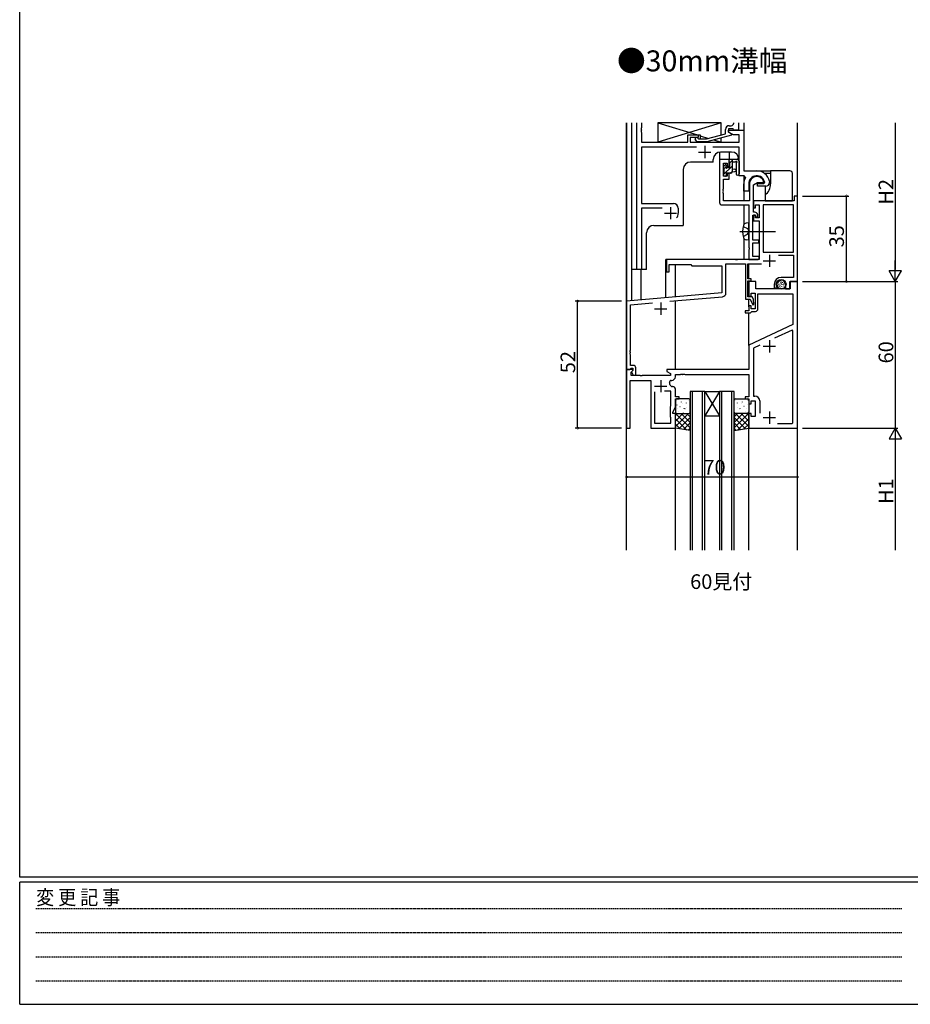
# Model space of a CAD drawing. Extents: x 0 to 1133, y 0 to 806.
# Drawn here: x 4 to 369, y 0 to 403 of the extents above; entities that cross this region are included whole.
import ezdxf

# ---------------------------------------------------------------- set-up
doc = ezdxf.new("R2010")
doc.units = 0
for name, pattern in [('HIDDEN', [0.375, 0.25, -0.125]), ('YCENTER_1', [13, 10, -1, 1, -1]), ('YHIDDEN_1', [4, 3, -1])]:
    doc.linetypes.add(name, pattern=pattern)
for name, color, linetype in [('USER1', 3, 'CONTINUOUS'), ('YKK_11', 7, 'CONTINUOUS'), ('YKK_12', 2, 'CONTINUOUS'), ('YKK_13', 4, 'CONTINUOUS'), ('YKK_D', 6, 'CONTINUOUS'), ('YKK_ZWAK', 7, 'CONTINUOUS')]:
    doc.layers.add(name, color=color, linetype=linetype)
doc.styles.get("Standard").update_dxf_attribs({"font": 'ROMANS.SHX', "bigfont": 'EXTFONT.SHX'})
doc.styles.add('YKK_OSSTYLE1', font='romans.shx', dxfattribs={"width": 0.9, "bigfont": 'EXTFONT.SHX'})

# ---------------------------------------------------------------- blocks, each defined once
blk = doc.blocks.new('A201')
at = {"layer": 'YKK_ZWAK', "color": 254, "linetype": 'Continuous'}
for p, q in [((21, 35), (21, 410)), ((571, 35), (21, 35)), ((544, 34), (21, 34)), ((21, 9), (21, 34)), ((21, 9), (544, 9))]:
    blk.add_line(p, q, dxfattribs=at)
at = {"layer": 'YKK_ZWAK', "color": 131, "linetype": 'HIDDEN'}
for p, q in [((24.28, 28.63), (201.57, 28.63)), ((24.28, 23.68), (201.57, 23.68)), ((24.28, 18.74), (201.57, 18.74)), ((24.28, 13.79), (201.57, 13.79))]:
    blk.add_line(p, q, dxfattribs=at)
at = {"layer": 'YKK_ZWAK', "color": 131, "linetype": 'Continuous', "style": 'YKK_OSSTYLE1', "width": 0.9}
blk.add_text('変 更 記 事', height=3, dxfattribs=at).set_placement((24.37, 29.39))

msp = doc.modelspace()

# ---------------------------------------------------------------- linework, layer by layer
at = {"layer": 'YKK_11', "ltscale": 1.5}
for p, q in [((256.6, 300.82), (256.6, 360.82)), ((258.53, 358.78), (258.41, 358.6)), ((258.53, 360.82), (258.53, 358.78)), ((294.4, 359.62), (295.27, 359.62)), ((296.27, 360.62), (296.27, 360.82)), ((298.2, 360.82), (298.2, 357.82)), ((258.41, 358.6), (258.41, 358.05)), ((258.41, 358.05), (258.53, 357.86)), ((258.53, 357.78), (258.41, 357.6)), ((258.41, 357.6), (258.41, 357.05)), ((258.41, 357.05), (258.53, 356.86)), ((258.53, 357.86), (258.53, 357.78)), ((258.53, 356.86), (258.53, 352.82)), ((277.5, 352.82), (277.5, 355.82)), ((277.5, 355.82), (281.7, 355.82)), ((281.7, 354.82), (278.5, 354.82)), ((278.5, 354.82), (278.5, 352.82)), ((281.42, 354.65), (281.85, 354.22)), ((281.7, 355.82), (281.7, 354.82)), ((285.14, 354.22), (292.9, 356.3)), ((295.4, 355.73), (285.3, 353.02)), ((292.9, 356.3), (292.9, 358.12)), ((296, 358.32), (294.2, 358.32)), ((294.2, 358.32), (294.2, 357.02)), ((294.2, 357.02), (294.2, 357.82)), ((294.2, 357.82), (300.4, 357.82)), ((296.16, 355.89), (294.2, 357.02)), ((294.2, 357.02), (295.4, 356.33)), ((295.4, 356.33), (295.4, 355.73)), ((296.2, 358.12), (296, 358.32)), ((298.47, 355.89), (296.16, 355.89)), ((296.5, 357.82), (296.2, 358.12)), ((298.2, 357.82), (296.5, 357.82)), ((298.47, 352.82), (298.47, 355.89)), ((300.4, 357.82), (300.4, 341.12)), ((258.53, 352.82), (277.5, 352.82)), ((281.05, 350.89), (258.53, 350.89)), ((258.53, 350.89), (258.53, 327.82)), ((278.5, 352.82), (298.47, 352.82)), ((281.35, 353.02), (280.58, 353.8)), ((285.3, 353.02), (281.35, 353.02)), ((281.85, 354.22), (285.14, 354.22)), ((298.47, 350.89), (287.75, 350.89)), ((298.47, 339.12), (298.47, 350.89)), ((300.62, 339.12), (298.47, 339.12)), ((300.4, 341.12), (305.7, 341.12)), ((301.06, 338.38), (300.62, 339.12)), ((300.4, 332.82), (300.4, 335.82)), ((302.4, 335.82), (302.4, 332.82)), ((306, 334.82), (306, 336.02)), ((306, 336.02), (308.66, 336.02)), ((309.4, 334.82), (306, 334.82)), ((308.66, 336.02), (308.95, 336.37)), ((310.89, 336.88), (310.9, 336.82)), ((310.9, 336.82), (310.9, 336.32)), ((302.4, 332.82), (300.4, 332.82)), ((258.53, 327.82), (271.6, 327.82)), ((267.05, 325.89), (258.53, 325.89)), ((258.53, 325.89), (258.53, 300.82)), ((273.6, 325.82), (273.6, 323.82)), ((258.53, 300.82), (256.6, 300.82))]:
    msp.add_line(p, q, dxfattribs=at)
at = {"layer": 'YKK_11', "color": 2}
for p, q in [((284.4, 351.32), (284.4, 346.32)), ((281.9, 348.82), (286.9, 348.82)), ((267.9, 323.82), (272.9, 323.82)), ((270.4, 326.32), (270.4, 321.32))]:
    msp.add_line(p, q, dxfattribs=at)
at = {"layer": 'YKK_11', "color": 0, "linetype": 'ByBlock', "lineweight": -2, "ltscale": 0.5}
for p, q in [((290.5, 345.82), (290.5, 328.19)), ((294.4, 345.82), (290.5, 345.82)), ((292.13, 338.92), (292.13, 344.32)), ((292.13, 344.32), (293.6, 344.32)), ((293.6, 344.32), (293.6, 343.02)), ((293.6, 343.02), (294.4, 343.02)), ((294.4, 343.02), (294.4, 345.82)), ((293.6, 338.92), (292.13, 338.92)), ((294.4, 340.02), (293.6, 340.02)), ((293.6, 340.02), (293.6, 338.92)), ((294.4, 337.72), (294.4, 340.02)), ((292.13, 333.78), (292.13, 337.72)), ((292.13, 337.72), (294.4, 337.72)), ((302.7, 335.82), (302.7, 328.82)), ((304.33, 335.36), (306, 336.32)), ((304.33, 330.83), (304.33, 335.36)), ((306, 336.32), (308.28, 336.32)), ((308.28, 336.32), (308.57, 336.71)), ((292.01, 333.6), (292.13, 333.78)), ((292.01, 333.05), (292.01, 333.6)), ((292.13, 332.86), (292.01, 333.05)), ((292.01, 332.6), (292.13, 332.78)), ((292.01, 332.05), (292.01, 332.6)), ((292.13, 331.86), (292.01, 332.05)), ((292.13, 332.78), (292.13, 332.86)), ((292.13, 328.82), (292.13, 331.86)), ((304.4, 328.82), (304.33, 330.83)), ((322.4, 330.82), (321, 330.82)), ((321, 330.82), (321, 328.82)), ((322.4, 295.82), (322.4, 330.82)), ((291.5, 327.19), (302.5, 327.19)), ((302.7, 328.82), (292.13, 328.82)), ((302.5, 327.19), (302.5, 316.78)), ((321, 328.82), (304.4, 328.82)), ((304.4, 328.82), (304.4, 326.02)), ((304.4, 324.22), (304.4, 328.82)), ((305.2, 326.02), (305.2, 327.19)), ((305.2, 327.19), (306.7, 327.19)), ((306.7, 327.19), (306.7, 321.92)), ((308.33, 327.19), (308.33, 307.82)), ((320.77, 327.19), (308.33, 327.19)), ((308.33, 327.19), (308.33, 307.82)), ((320.77, 307.82), (320.77, 327.19)), ((304.13, 312.82), (304.13, 323.02)), ((304.13, 323.02), (305.1, 323.02)), ((304.4, 326.02), (305.2, 326.02)), ((304.9, 324.22), (304.4, 324.22)), ((305.2, 323.02), (304.4, 323.02)), ((304.4, 323.02), (304.4, 320.72)), ((305.1, 323.02), (305.4, 322.72)), ((305.2, 321.92), (305.2, 323.02)), ((305.4, 322.72), (305.4, 322.22)), ((305.91, 323.63), (305.61, 323.93)), ((306.2, 322.22), (306.2, 322.92)), ((304.4, 320.72), (306.7, 320.72)), ((306.7, 321.92), (305.2, 321.92)), ((305.4, 322.22), (306.2, 322.22)), ((306.7, 320.72), (306.7, 304.82)), ((302.5, 316.78), (302.62, 316.6)), ((302.62, 316.05), (302.5, 315.86)), ((302.5, 315.86), (302.5, 309.78)), ((302.62, 316.6), (302.62, 316.05)), ((306.5, 312.82), (304.13, 312.82)), ((304.13, 306.02), (304.13, 311.62)), ((304.13, 311.62), (306.5, 311.62)), ((306.5, 311.62), (306.5, 312.82)), ((302.5, 309.78), (302.62, 309.6)), ((302.62, 309.05), (302.5, 308.86)), ((302.5, 308.86), (302.5, 304.82)), ((302.62, 309.6), (302.62, 309.05)), ((308.33, 307.82), (320.77, 307.82)), ((314.61, 306.62), (320.77, 306.62)), ((320.77, 306.62), (320.77, 297.52)), ((296.94, 304.82), (268.7, 304.82)), ((268.7, 304.82), (268.7, 299.82)), ((269.9, 299.82), (269.9, 302.82)), ((269.9, 302.82), (278.7, 302.82)), ((278.7, 302.82), (279.2, 302.32)), ((279.2, 302.32), (291.4, 302.32)), ((291.4, 302.32), (291.4, 291.23)), ((293.1, 291.12), (293.1, 303.12)), ((293.1, 303.12), (301.1, 303.12)), ((297.13, 304.7), (296.94, 304.82)), ((297.67, 304.7), (297.13, 304.7)), ((297.86, 304.82), (297.67, 304.7)), ((306.7, 304.82), (297.86, 304.82)), ((301.1, 303.12), (301.1, 288.62)), ((302.1, 296.92), (302.1, 303.12)), ((302.1, 303.12), (307.61, 303.12)), ((302.5, 304.82), (306.2, 304.82)), ((306.7, 306.02), (304.13, 306.02)), ((306.2, 304.82), (306.7, 305.32)), ((306.7, 305.32), (306.7, 306.02)), ((268.7, 299.82), (269.9, 299.82)), ((303.4, 296.92), (302.1, 296.92)), ((302.1, 289.62), (302.1, 296.12)), ((302.1, 296.12), (303.4, 296.12)), ((305.4, 295.82), (302.4, 295.82)), ((302.4, 295.82), (302.4, 289.82)), ((303.4, 296.12), (303.4, 296.92)), ((305.4, 292.82), (305.4, 295.82)), ((312.9, 294.72), (312.9, 293.22)), ((313.9, 294.46), (313.9, 294.72)), ((320.77, 297.52), (315.7, 297.52)), ((317.5, 294.72), (317.5, 292.82)), ((319.2, 292.82), (319.2, 295.82)), ((319.2, 295.82), (322.4, 295.82)), ((322.4, 295.82), (319.4, 295.82)), ((319.4, 295.82), (319.4, 292.82)), ((322.4, 235.82), (322.4, 295.82)), ((291.4, 291.23), (252.4, 287.82)), ((303.4, 289.82), (303.4, 291.02)), ((303.4, 291.02), (305, 291.02)), ((305, 291.02), (305, 284.62)), ((319.4, 292.82), (305.4, 292.82)), ((306.2, 284.62), (306.2, 290.82)), ((306.2, 290.82), (320.47, 290.82)), ((312.9, 293.22), (314.18, 293.22)), ((314.18, 293.22), (314.34, 293.61)), ((314.34, 293.61), (314.19, 293.75)), ((317.5, 292.82), (319.2, 292.82)), ((320.47, 290.82), (320.47, 278.25)), ((252.4, 287.82), (252.4, 259.82)), ((254.03, 286.33), (263, 287.11)), ((254.03, 267.78), (254.03, 286.33)), ((270.15, 287.74), (291.73, 289.63)), ((301.1, 288.62), (303.05, 288.62)), ((303.84, 289.62), (302.1, 289.62)), ((302.4, 289.82), (303.4, 289.82)), ((303.05, 288.62), (304.13, 286.31)), ((304.31, 288.62), (303.84, 289.62)), ((304.13, 286.31), (304.5, 286.41)), ((304.5, 286.41), (304.31, 288.62)), ((302.4, 283.82), (300.9, 283.82)), ((300.9, 283.82), (300.9, 283.02)), ((300.9, 283.02), (303.1, 283.02)), ((303.4, 285.82), (302.4, 285.82)), ((302.4, 285.82), (302.4, 283.82)), ((303.1, 283.02), (303.4, 283.32)), ((303.4, 284.62), (303.4, 285.82)), ((305, 284.62), (303.4, 284.62)), ((303.4, 283.32), (303.7, 283.62)), ((303.7, 283.62), (305.2, 283.62)), ((320.47, 278.25), (302.4, 269.82)), ((320.19, 275.99), (313.02, 272.65)), ((320.47, 275.81), (320.19, 275.99)), ((320.47, 238.05), (320.47, 275.81)), ((320.47, 238.05), (320.47, 275.81)), ((253.91, 267.6), (254.03, 267.78)), ((253.91, 267.05), (253.91, 267.6)), ((254.03, 266.86), (253.91, 267.05)), ((253.91, 266.6), (254.03, 266.78)), ((253.91, 266.05), (253.91, 266.6)), ((254.03, 265.86), (253.91, 266.05)), ((254.03, 266.78), (254.03, 266.86)), ((302.4, 269.82), (302.4, 259.82)), ((306.99, 269.83), (304.33, 268.59)), ((304.33, 268.59), (304.33, 248.95)), ((254.03, 261.52), (254.03, 265.86)), ((254.88, 259.82), (252.4, 259.82)), ((252.4, 259.82), (252.4, 235.82)), ((252.4, 259.82), (253.73, 259.82)), ((253.73, 259.82), (254.03, 260.12)), ((255.2, 261.52), (254.03, 261.52)), ((254.03, 260.12), (254.23, 260.32)), ((254.23, 260.32), (255, 260.32)), ((254.33, 258.73), (255.04, 259.43)), ((254.33, 257.32), (254.33, 258.73)), ((255, 259.42), (254.4, 258.82)), ((254.4, 258.82), (255.15, 257.52)), ((255.04, 259.43), (254.88, 259.82)), ((255, 260.32), (255, 259.42)), ((256.2, 257.52), (256.2, 260.52)), ((302.4, 259.82), (268.9, 259.82)), ((268.9, 259.82), (268.9, 259.02)), ((268.9, 259.02), (270.4, 258.16)), ((270.4, 258.16), (270.4, 257.32)), ((274.44, 257.82), (274.63, 257.94)), ((274.63, 257.94), (275.17, 257.94)), ((275.17, 257.94), (275.36, 257.82)), ((275.44, 257.82), (275.63, 257.94)), ((275.63, 257.94), (276.17, 257.94)), ((276.17, 257.94), (276.36, 257.82)), ((253.9, 235.82), (253.9, 255.39)), ((253.9, 255.39), (262.4, 255.39)), ((257.94, 257.32), (254.33, 257.32)), ((255.15, 257.52), (256.2, 257.52)), ((258.13, 257.2), (257.94, 257.32)), ((258.67, 257.2), (258.13, 257.2)), ((258.86, 257.32), (258.67, 257.2)), ((270.4, 257.32), (258.86, 257.32)), ((262.4, 255.39), (262.4, 235.82)), ((270.72, 255.39), (270.9, 255.39)), ((272.4, 256.89), (272.4, 257.82)), ((272.4, 257.82), (274.44, 257.82)), ((275.36, 257.82), (275.44, 257.82)), ((276.36, 257.82), (302.4, 257.82)), ((302.4, 257.82), (302.4, 248.62)), ((263.9, 250.62), (263.9, 237.82)), ((263.9, 250.62), (263.9, 237.82)), ((270.47, 250.92), (267.95, 250.92)), ((270.47, 244.89), (270.47, 250.92)), ((271.4, 252.85), (271.21, 252.85)), ((272.4, 248.62), (272.4, 251.85)), ((273.9, 248.62), (272.4, 248.62)), ((272.4, 244.47), (272.4, 247.82)), ((272.4, 247.82), (273.9, 247.82)), ((273.9, 247.82), (273.9, 248.62)), ((302.4, 248.62), (300.9, 248.62)), ((300.9, 248.62), (300.9, 247.82)), ((300.9, 247.82), (302.4, 247.82)), ((302.4, 247.82), (302.4, 245.82)), ((303.4, 245.82), (303.4, 247.02)), ((303.4, 247.02), (305, 247.02)), ((304.33, 248.95), (304.93, 248.95)), ((305, 247.02), (305, 240.62)), ((306.93, 246.95), (306.93, 241.92)), ((270.4, 244.74), (270.47, 244.89)), ((270.4, 240.32), (270.4, 244.74)), ((271.4, 242.32), (272.4, 244.47)), ((271.4, 241.82), (271.4, 242.32)), ((272.4, 241.82), (271.4, 241.82)), ((272.4, 235.82), (272.4, 241.82)), ((302.4, 245.82), (303.4, 245.82)), ((303.4, 241.82), (302.4, 241.82)), ((302.4, 241.82), (302.4, 235.82)), ((303.4, 240.62), (303.4, 241.82)), ((263.9, 237.82), (270.47, 237.82)), ((270.47, 240.17), (270.4, 240.32)), ((270.47, 237.82), (270.47, 240.17)), ((305, 240.62), (303.4, 240.62)), ((320.17, 237.75), (320.47, 238.05)), ((252.4, 235.82), (253.9, 235.82)), ((262.4, 235.82), (272.4, 235.82)), ((302.4, 235.82), (322.4, 235.82)), ((314.26, 237.75), (320.17, 237.75))]:
    msp.add_line(p, q, dxfattribs=at)
at = {"layer": 'YKK_11', "color": 2, "ltscale": 0.5}
for p, q in [((310.9, 306.82), (310.9, 301.82)), ((308.4, 304.32), (313.4, 304.32)), ((266.4, 287.22), (266.4, 282.22)), ((263.9, 284.72), (268.9, 284.72)), ((310.9, 271.82), (310.9, 266.82)), ((308.4, 269.32), (313.4, 269.32)), ((266.4, 255.52), (266.4, 250.52)), ((263.9, 253.02), (268.9, 253.02)), ((310.9, 242.62), (310.9, 237.62)), ((308.4, 240.12), (313.4, 240.12))]:
    msp.add_line(p, q, dxfattribs=at)
at = {"layer": 'YKK_11', "ltscale": 1.5}
for centre, radius, start, end in [((294.4, 358.12), 1.5, 90, 180), ((295.27, 360.62), 1, 270, 360), ((281, 354.22), 0.6, 45, 225), ((305.7, 335.82), 3.3, 9.594, 180), ((305.7, 335.82), 5.3, 11.4783, 90), ((305.7, 335.82), 5.3, 151.1343, 180), ((309.4, 336.32), 1.5, 270, 0), ((271.6, 325.82), 2, 0, 90), ((270.4, 323.82), 3.2, 321.6335, 360)]:
    msp.add_arc(centre, radius, start, end, dxfattribs=at)
at = {"layer": 'YKK_11', "color": 0, "linetype": 'ByBlock', "lineweight": -2, "ltscale": 0.5}
for centre, radius, start, end in [((305.7, 335.82), 3, 17.2353, 180), ((291.5, 328.19), 1, 180, 270), ((304.9, 323.22), 1, 45, 90), ((305.2, 322.92), 1, 360, 45), ((315.7, 294.72), 2.8, 90, 180), ((315.7, 294.72), 1.8, 360, 180), ((314.9, 294.46), 1, 180, 225), ((291.6, 291.12), 1.5, 275, 0), ((305.2, 284.62), 1, 270, 360), ((255.2, 260.52), 1, 0, 90), ((270.72, 254.59), 0.8, 90, 199.9564), ((266.4, 253.02), 3.8, 10.9409, 19.9564), ((270.9, 256.89), 1.5, 270, 360), ((271.21, 253.95), 1.1, 190.9409, 270), ((271.4, 251.85), 1, 0, 90), ((304.93, 246.95), 2, 0, 90)]:
    msp.add_arc(centre, radius, start, end, dxfattribs=at)
at = {"layer": 'YKK_12', "ltscale": 1.5}
for p, q in [((252.4, 185.82), (252.4, 360.82)), ((252.4, 185.82), (252.4, 360.82)), ((252.5, 287.77), (252.5, 360.82)), ((254.4, 360.82), (254.4, 288)), ((254.4, 360.82), (254.4, 300.82)), ((300.4, 360.82), (300.4, 341.42)), ((322.4, 185.82), (322.4, 360.82)), ((290.5, 348.8), (290.5, 345.32)), ((295.4, 348.82), (290.9, 348.82)), ((294.4, 348.82), (294.4, 345.52)), ((287.9, 344.72), (278.6, 344.72)), ((287.9, 344.72), (287.9, 345.82)), ((298.4, 345.82), (298.4, 339.12)), ((275.6, 341.72), (275.6, 318.82)), ((300.4, 339.12), (298.4, 339.12)), ((300.4, 339.12), (300.4, 328.82)), ((300.4, 327.19), (300.4, 319.13)), ((263.6, 318.82), (275.6, 318.82)), ((260.6, 300.82), (260.6, 315.82)), ((300.4, 313.51), (300.4, 304.82)), ((268.5, 289.23), (268.5, 304.82)), ((300.4, 304.82), (268.5, 304.82)), ((272.4, 289.57), (272.4, 302.82)), ((302.4, 296.92), (302.4, 303.12)), ((260.6, 300.82), (254.4, 300.82)), ((258.3, 300.82), (258.3, 288.34)), ((302.4, 289.62), (302.4, 296.12)), ((272.4, 259.82), (272.4, 287.94)), ((302.4, 285.52), (302.4, 288.62)), ((302.4, 269.63), (302.4, 283.02)), ((278.4, 250.82), (278.4, 185.82)), ((284.4, 250.82), (278.4, 250.82)), ((279.4, 185.82), (279.4, 250.82)), ((283.4, 250.82), (283.4, 185.82)), ((284.4, 185.82), (284.4, 250.82)), ((284.4, 250.82), (290.4, 250.82)), ((284.4, 250.82), (290.4, 240.82)), ((290.4, 250.82), (284.4, 240.82)), ((290.4, 250.82), (290.4, 185.82)), ((296.4, 250.82), (290.4, 250.82)), ((291.4, 185.82), (291.4, 250.82)), ((295.4, 250.82), (295.4, 185.82)), ((296.4, 185.82), (296.4, 250.82)), ((284.4, 240.82), (290.4, 240.82)), ((272.4, 185.82), (272.4, 235.82)), ((302.4, 185.82), (302.4, 235.82))]:
    msp.add_line(p, q, dxfattribs=at)
for centre, start, end in [((290.9, 345.82), 90, 180), ((295.4, 345.82), 0, 90), ((278.6, 341.72), 90, 180), ((263.6, 315.82), 90, 180)]:
    msp.add_arc(centre, 3, start, end, dxfattribs=at)
at = {"layer": 'YKK_13', "ltscale": 1.5}
for p, q in [((291.2, 360.82), (265.2, 360.82)), ((265.2, 360.82), (265.2, 352.82)), ((265.2, 360.82), (281.45, 355.82)), ((291.2, 360.82), (265.2, 352.82)), ((291.2, 355.85), (291.2, 360.82)), ((277.5, 352.82), (277.5, 355.82)), ((277.5, 355.82), (282.5, 355.82)), ((282.5, 355.82), (282.5, 354.22)), ((282.5, 355.5), (285.95, 354.44)), ((265.2, 352.82), (277.5, 352.82)), ((282.5, 353.02), (282.5, 352.82)), ((282.5, 353.02), (282.5, 352.82)), ((282.5, 352.82), (291.2, 352.82)), ((288.1, 353.77), (291.2, 352.82)), ((291.2, 352.82), (291.2, 354.6)), ((292.13, 339.61), (295.63, 343.11)), ((292.13, 342.22), (292.13, 342.82)), ((292.22, 343.03), (292.72, 343.53)), ((292.3, 342.02), (293.23, 342.95)), ((293.23, 343.32), (293.23, 342.98)), ((294.43, 345.02), (294.43, 345.62)), ((294.63, 344.35), (295.63, 345.35)), ((294.63, 342.52), (294.63, 344.82)), ((294.73, 345.92), (297.69, 345.92)), ((295.63, 345.92), (295.63, 340.62)), ((296.81, 344.72), (295.63, 344.72)), ((297.3, 344.19), (297.3, 339.94)), ((298.43, 345.31), (298.08, 345.74)), ((298.5, 345.12), (298.5, 339.94)), ((292.13, 339.22), (292.13, 339.72)), ((292.33, 339.92), (292.33, 342.02)), ((292.93, 338.92), (292.43, 338.92)), ((295.13, 340.12), (293.23, 340.12)), ((293.23, 340.12), (293.23, 339.22)), ((293.69, 342.52), (294.63, 342.52)), ((294.89, 340.12), (295.63, 340.86)), ((295.63, 341.92), (296.77, 341.82)), ((295.63, 340.72), (296.77, 340.82)), ((302.5, 319.82, 0), (301.38, 319.72, 0)), ((302.5, 312.82, 0), (302.5, 319.82, 0)), ((302.5, 312.82, 0), (301.38, 312.92, 0)), ((313.98, 295.09), (313.98, 294.89)), ((314.14, 294.33), (314.14, 294.13)), ((314.53, 295.41), (314.53, 295.21)), ((314.6, 294.81), (314.6, 294.61)), ((314.78, 295.96), (314.78, 295.76)), ((315.13, 294.95), (315.13, 294.75)), ((315.17, 294.35), (315.17, 294.15)), ((315.24, 296.28), (315.24, 296.08)), ((315.4, 295.66), (315.4, 295.46)), ((315.65, 295.06), (315.65, 294.86)), ((315.86, 296.17), (315.86, 295.97)), ((316.02, 294.72), (316.02, 294.52)), ((316.11, 295.52), (316.11, 295.32)), ((316.6, 295.98), (316.6, 295.78)), ((316.69, 294.67), (316.69, 294.47)), ((316.74, 295.25), (316.74, 295.05)), ((317.36, 294.51), (317.36, 294.31)), ((317.43, 295.22), (317.43, 295.02)), ((314.64, 293.71), (314.64, 293.51)), ((315.08, 293.84), (315.08, 293.64)), ((315.24, 293.27), (315.24, 293.07)), ((315.79, 293.08), (315.79, 292.88)), ((315.82, 293.96), (315.82, 293.76)), ((316.51, 293.31), (316.51, 293.11)), ((316.64, 294.12), (316.64, 293.92)), ((317.15, 293.84), (317.15, 293.64)), ((272.4, 247.32), (272.4, 242.32)), ((272.84, 247.26), (272.89, 247.28)), ((277.9, 247.82), (272.9, 247.82)), ((274.87, 246.52), (274.91, 246.55)), ((275.18, 246.1), (275.19, 246.11)), ((276.95, 246.09), (276.99, 246.12)), ((277.62, 246.99), (277.62, 246.99)), ((278.4, 242.32), (278.4, 247.32)), ((296.4, 242.32), (296.4, 247.32)), ((296.9, 247.82), (301.9, 247.82)), ((297.18, 246.99), (297.18, 246.99)), ((297.85, 246.09), (297.81, 246.12)), ((299.62, 246.1), (299.61, 246.11)), ((299.93, 246.52), (299.89, 246.55)), ((301.96, 247.26), (301.91, 247.28)), ((302.4, 247.32), (302.4, 242.32)), ((272.4, 240.98), (273.24, 241.82)), ((272.4, 238.73), (275.49, 241.82)), ((272.4, 236.49), (277.73, 241.82)), ((272.4, 235.82), (272.4, 241.82)), ((272.4, 241.82), (278.4, 241.82)), ((278.4, 235.92), (272.5, 241.82)), ((272.9, 241.82), (277.9, 241.82)), ((273.04, 245.31), (273.08, 245.4)), ((273.21, 243.9), (273.21, 243.91)), ((273.63, 242.44), (273.68, 242.47)), ((274.28, 244.63), (274.32, 244.66)), ((278.4, 238.17), (274.74, 241.82)), ((275.03, 241.92), (275.03, 241.92)), ((275.71, 242.01), (275.75, 242.03)), ((275.93, 243.79), (275.97, 243.88)), ((276.3, 243.9), (276.35, 243.92)), ((276.97, 244.08), (276.98, 244.09)), ((278.4, 240.41), (276.99, 241.82)), ((278.38, 243.47), (278.4, 243.48)), ((278.4, 241.82), (278.4, 234.82)), ((296.42, 243.47), (296.4, 243.48)), ((296.4, 240.41), (297.81, 241.82)), ((296.4, 238.17), (300.06, 241.82)), ((296.4, 235.92), (302.3, 241.82)), ((302.4, 241.82), (296.4, 241.82)), ((296.4, 241.82), (296.4, 234.82)), ((301.9, 241.82), (296.9, 241.82)), ((302.4, 236.49), (297.07, 241.82)), ((297.83, 244.08), (297.82, 244.09)), ((298.5, 243.9), (298.45, 243.92)), ((298.87, 243.79), (298.83, 243.88)), ((299.09, 242.01), (299.05, 242.03)), ((302.4, 238.73), (299.31, 241.82)), ((299.77, 241.92), (299.77, 241.92)), ((300.52, 244.63), (300.48, 244.66)), ((301.17, 242.44), (301.12, 242.47)), ((302.4, 240.98), (301.56, 241.82)), ((301.59, 243.9), (301.59, 243.91)), ((301.76, 245.31), (301.72, 245.4)), ((302.4, 235.82), (302.4, 241.82)), ((277.02, 235.05), (272.4, 239.68)), ((273.75, 235.6), (278.4, 240.24)), ((275.68, 235.28), (278.4, 238)), ((301.05, 235.6), (296.4, 240.24)), ((299.12, 235.28), (296.4, 238)), ((297.78, 235.05), (302.4, 239.68)), ((274.33, 235.5), (272.4, 237.43)), ((278.4, 234.82), (272.4, 235.82)), ((277.6, 234.96), (278.4, 235.75)), ((296.4, 234.82), (302.4, 235.82)), ((297.2, 234.96), (296.4, 235.75)), ((300.47, 235.5), (302.4, 237.43))]:
    msp.add_line(p, q, dxfattribs=at)
at = {"layer": 'YKK_13'}
for p, q in [((305.8, 341.12), (311.4, 341.12)), ((308.9, 340.12), (311.4, 340.12)), ((319.3, 341.12), (311.4, 341.12)), ((311.4, 341.12), (311.4, 340.12)), ((311.4, 340.12), (311.4, 335.82)), ((320.3, 328.82), (320.3, 340.12)), ((309.1, 334.82), (309.1, 331.3)), ((309.1, 331.3), (309.1, 328.82)), ((309.1, 328.82), (319.3, 328.82)), ((319.3, 328.82), (320.3, 328.82))]:
    msp.add_line(p, q, dxfattribs=at)
at = {"layer": 'YKK_13', "linetype": 'YHIDDEN_1', "ltscale": 1.5}
for p, q in [((300.14, 318.37, 0), (301.95, 317.47, 0)), ((300.14, 314.27, 0), (301.95, 315.18, 0)), ((301.95, 317.47, 0), (302.56, 316.32, 0)), ((301.95, 315.18, 0), (302.56, 316.32, 0))]:
    msp.add_line(p, q, dxfattribs=at)
at = {"layer": 'YKK_13', "linetype": 'YCENTER_1', "ltscale": 1.5}
msp.add_line((298.75, 316.32, 0), (313.43, 316.32, 0), dxfattribs=at)
at = {"layer": 'YKK_13', "ltscale": 1.5}
msp.add_circle((315.7, 294.72), 2, dxfattribs=at)
for centre, radius, start, end in [((292.43, 342.82), 0.3, 135, 180), ((292.93, 343.32), 0.3, 0, 135), ((293.23, 342.52), 0.25, 123.0557, 326.9443), ((292.93, 342.98), 0.3, 303.0557, 0), ((294.73, 345.62), 0.3, 90, 180), ((294.63, 345.02), 0.2, 180, 270), ((296.81, 345.02), 0.3, 270, 330), ((297.33, 344.72), 0.3, 296.7437, 150), ((297.6, 344.19), 0.3, 116.7437, 180), ((297.69, 345.42), 0.5, 39.2345, 90), ((298.2, 345.12), 0.3, 0, 39.2345), ((292.33, 342.22), 0.2, 180, 270), ((292.33, 339.72), 0.2, 90, 180), ((292.43, 339.22), 0.3, 180, 270), ((292.93, 339.22), 0.3, 270, 0), ((293.69, 342.22), 0.3, 90, 146.9443), ((295.13, 340.62), 0.5, 270, 0), ((296.73, 341.32), 0.5, 275.0921, 84.9079), ((297.9, 339.94), 0.6, 180, 0), ((308.9, 316.32, 0), 9, 164.1191, 195.8809), ((301.49, 318.43, 0), 1.3, 95, 164.1191), ((301.49, 314.22, 0), 1.3, 195.8809, 265), ((272.9, 247.32), 0.5, 90, 180), ((277.9, 247.32), 0.5, 0, 90), ((296.9, 247.32), 0.5, 90, 180), ((301.9, 247.32), 0.5, 0, 90), ((272.9, 242.32), 0.5, 180, 270), ((277.9, 242.32), 0.5, 270, 0), ((296.9, 242.32), 0.5, 180, 270), ((301.9, 242.32), 0.5, 270, 360)]:
    msp.add_arc(centre, radius, start, end, dxfattribs=at)
at = {"layer": 'YKK_13'}
for centre, radius, start, end in [((319.3, 340.12), 1, 0, 90), ((305.8, 335.82), 5.6, 306.1063, 0)]:
    msp.add_arc(centre, radius, start, end, dxfattribs=at)
at = {"layer": 'YKK_D', "ltscale": 1.5}
for p, q in [((362.4, 360.82), (362.4, 300.82)), ((324.4, 330.82), (343.4, 330.82)), ((342.4, 295.82), (342.4, 330.82)), ((324.4, 295.82), (363.4, 295.82)), ((324.4, 295.82), (363.4, 295.82)), ((324.4, 295.82), (343.4, 295.82)), ((362.4, 295.82), (362.4, 235.82)), ((250.4, 287.82), (231.4, 287.82)), ((232.4, 235.82), (232.4, 287.82)), ((250.4, 235.82), (231.4, 235.82)), ((324.4, 235.82), (363.4, 235.82)), ((324.4, 235.82), (363.4, 235.82)), ((362.4, 230.82), (362.4, 185.82)), ((322.4, 215.82), (252.4, 215.82))]:
    msp.add_line(p, q, dxfattribs=at)
at = {"layer": 'YKK_D'}
for p, q in [((362.4, 295.82), (362.4, 304.48)), ((362.4, 295.82), (359.9, 300.15)), ((364.9, 300.15), (359.9, 300.15)), ((362.4, 295.82), (364.9, 300.15)), ((362.4, 235.82), (359.9, 231.49)), ((362.4, 235.82), (364.9, 231.49)), ((362.4, 235.82), (362.4, 227.16)), ((359.9, 231.49), (364.9, 231.49))]:
    msp.add_line(p, q, dxfattribs=at)
at = {"layer": 'YKK_D', "linetype": 'ByBlock', "const_width": 0.85}
for points in [[(342.4, 330.72, 1), (342.4, 330.93, 1)], [(342.4, 295.93, 1), (342.4, 295.72, 1)], [(232.4, 287.72, 1), (232.4, 287.93, 1)], [(232.4, 235.93, 1), (232.4, 235.72, 1)], [(252.51, 215.82, 1), (252.29, 215.82, 1)], [(322.29, 215.82, 1), (322.51, 215.82, 1)]]:
    msp.add_lwpolyline(points, format="xyb", close=True, dxfattribs=at)

# ---------------------------------------------------------------- block references
at = {"layer": 'YKK_ZWAK', "xscale": 1.9999999992, "yscale": 1.9999999992, "zscale": 1.9999999992}
msp.add_blockref('A201', (-38, -18), dxfattribs=at)

# ---------------------------------------------------------------- texts
at = {"layer": 'USER1', "color": 3}
msp.add_text('●30mm溝幅', height=8.571, dxfattribs=at).set_placement((248.53, 381.86))
at = {"layer": 'USER1'}
msp.add_text('60見付', height=6, dxfattribs=at).set_placement((278.44, 170))
at = {"layer": 'YKK_D'}
for s, p in [('H2', (361.6, 327.3)), ('35', (341.4, 309.8)), ('60', (361.6, 262.3)), ('52', (231.4, 258.3)), ('H1', (361.6, 204.8))]:
    msp.add_text(s, height=6, rotation=90, dxfattribs=at).set_placement(p)
msp.add_text('70', height=6, dxfattribs=at).set_placement((283.88, 216.82))

doc.saveas('drawing.dxf')
